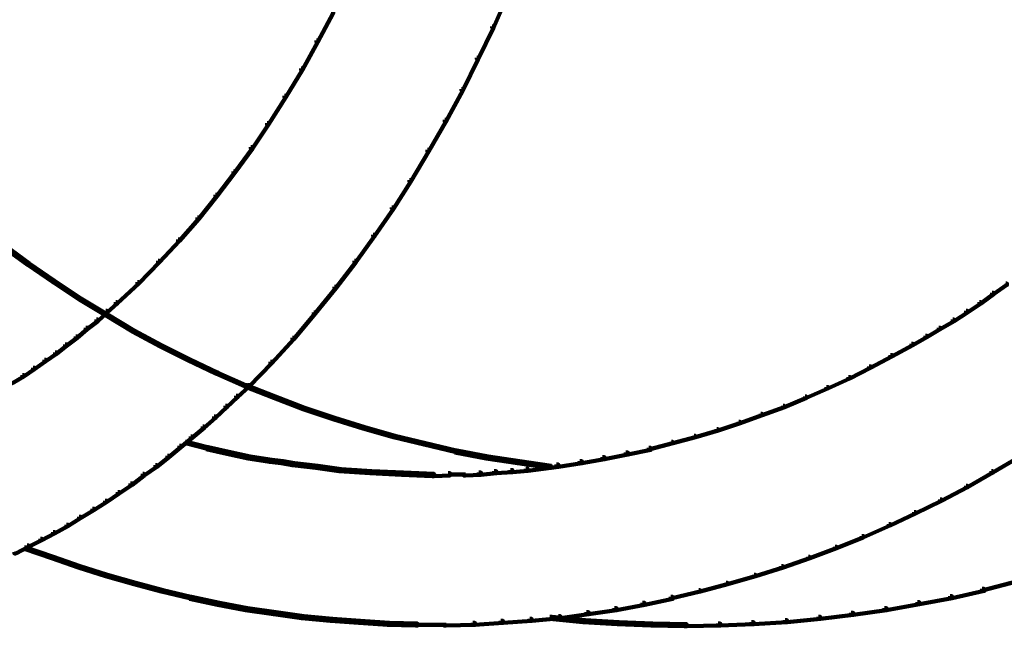
# Model space of a CAD drawing. Units: inches. Extents: x -19.8 to 30.1, y -27.2 to 35.8.
# Drawn here: x 18.5 to 23.5, y -21.2 to -18.2 of the extents above; entities that cross this region are included whole.
import ezdxf

# ---------------------------------------------------------------- set-up
doc = ezdxf.new("R2010")
doc.units = ezdxf.units.IN
doc.header["$MEASUREMENT"] = 0
doc.layers.add('Layer 1', color=7, linetype='Continuous')

# ---------------------------------------------------------------- blocks, each defined once
blk = doc.blocks.new('block 3')
at = {"layer": 'Layer 1', "color": 7, "lineweight": 140, "true_color": 0xffffff}
for points in [[(20.988, -18.0439), (20.9946, -18.0439), (20.9946, -18.0506), (20.9245, -18.2115), (20.9175, -18.2115), (20.9175, -18.2049)], [(20.1124, -18.1312), (20.119, -18.1312), (20.119, -18.1378), (20.0419, -18.2819), (20.0353, -18.2819), (20.0353, -18.2753)], [(20.9175, -18.2049), (20.9245, -18.2049), (20.9245, -18.2115), (20.8471, -18.3692), (20.8405, -18.3692), (20.8405, -18.3623)], [(20.0353, -18.2753), (20.0419, -18.2753), (20.0419, -18.2819), (19.9649, -18.423), (19.9581, -18.423), (19.9581, -18.4164)], [(20.8405, -18.3623), (20.8471, -18.3623), (20.8471, -18.3692), (20.7699, -18.5268), (20.7633, -18.5268), (20.7633, -18.5203)], [(19.9581, -18.4164), (19.9649, -18.4164), (19.9649, -18.423), (19.8809, -18.5603), (19.8742, -18.5603), (19.8742, -18.554)], [(20.7633, -18.5203), (20.7699, -18.5203), (20.7699, -18.5268), (20.6863, -18.6812), (20.6793, -18.6812), (20.6793, -18.6746)], [(19.8742, -18.554), (19.8809, -18.554), (19.8809, -18.5603), (19.7939, -18.698), (19.7869, -18.698), (19.7869, -18.6916)], [(20.6793, -18.6746), (20.6863, -18.6746), (20.6863, -18.6812), (20.5988, -18.832), (20.5922, -18.832), (20.5922, -18.8253)], [(19.7869, -18.6916), (19.7939, -18.6916), (19.7939, -18.698), (19.7133, -18.8188), (19.7065, -18.8188), (19.7065, -18.8121)], [(19.7065, -18.8121), (19.7133, -18.8121), (19.7133, -18.8188), (19.626, -18.9395), (19.6191, -18.9395), (19.6191, -18.933)], [(20.5922, -18.8253), (20.5988, -18.8253), (20.5988, -18.832), (20.5084, -18.9831), (20.5015, -18.9831), (20.5015, -18.9765)], [(19.6191, -18.933), (19.626, -18.933), (19.626, -18.9395), (19.5353, -19.0571), (19.5287, -19.0571), (19.5287, -19.05)], [(20.5015, -18.9765), (20.5084, -18.9765), (20.5084, -18.9831), (20.421, -19.1207), (20.4142, -19.1207), (20.4142, -19.114)], [(19.5287, -19.05), (19.5353, -19.05), (19.5353, -19.0571), (19.4449, -19.171), (19.438, -19.171), (19.438, -19.1643)], [(20.4142, -19.114), (20.421, -19.114), (20.421, -19.1207), (20.3271, -19.2584), (20.3205, -19.2584), (20.3205, -19.2517)], [(19.438, -19.1643), (19.4449, -19.1643), (19.4449, -19.171), (19.3476, -19.2818), (19.3406, -19.2818), (19.3406, -19.2751)], [(20.3205, -19.2517), (20.3271, -19.2517), (20.3271, -19.2584), (20.2332, -19.3892), (20.2264, -19.3892), (20.2264, -19.3825)], [(18.4584, -19.3017), (18.4654, -19.3017), (18.5929, -19.3959), (18.5929, -19.4026), (18.586, -19.4026), (18.4584, -19.3086)], [(19.3406, -19.2751), (19.3476, -19.2751), (19.3476, -19.2818), (19.2469, -19.3892), (19.2402, -19.3892), (19.2402, -19.3825)], [(18.586, -19.3959), (18.5929, -19.3959), (18.7203, -19.483), (18.7203, -19.4895), (18.7133, -19.4895), (18.586, -19.4026)], [(19.2402, -19.3825), (19.2469, -19.3825), (19.2469, -19.3892), (19.1429, -19.4961), (19.1363, -19.4961), (19.1363, -19.4895)], [(20.2264, -19.3825), (20.2332, -19.3825), (20.2332, -19.3892), (20.1326, -19.52), (20.1259, -19.52), (20.1259, -19.513)], [(18.7133, -19.483), (18.7203, -19.483), (18.851, -19.5701), (18.851, -19.577), (18.8443, -19.577), (18.7133, -19.4895)], [(19.1363, -19.4895), (19.1429, -19.4895), (19.1429, -19.4961), (19.0356, -19.5971), (19.0288, -19.5971), (19.0288, -19.5902)], [(20.1259, -19.513), (20.1326, -19.513), (20.1326, -19.52), (20.0284, -19.6474), (20.0221, -19.6474), (20.0221, -19.6409)], [(23.4943, -19.4961), (23.5006, -19.4961), (23.5006, -19.5032), (23.4337, -19.5502), (23.4269, -19.5502), (23.4269, -19.5434)], [(23.4269, -19.5434), (23.4337, -19.5434), (23.4337, -19.5502), (23.3699, -19.5971), (23.3632, -19.5971), (23.3632, -19.5902)], [(18.8443, -19.5701), (18.851, -19.5701), (18.9853, -19.6505), (18.9853, -19.6575), (18.9785, -19.6575), (18.8443, -19.577)], [(19.0288, -19.5902), (19.0356, -19.5902), (19.0356, -19.5971), (18.9853, -19.6409), (18.9785, -19.6409), (18.9785, -19.6338)], [(23.3632, -19.5902), (23.3699, -19.5902), (23.3699, -19.5971), (23.303, -19.6409), (23.2963, -19.6409), (23.2963, -19.6338)], [(18.9785, -19.6338), (18.9853, -19.6338), (18.9853, -19.6409), (18.9382, -19.6844), (18.9315, -19.6844), (18.9315, -19.6776)], [(18.9785, -19.6505), (18.9853, -19.6505), (19.1194, -19.7312), (19.1194, -19.7381), (19.1128, -19.7381), (18.9785, -19.6575)], [(20.0221, -19.6409), (20.0284, -19.6409), (20.0284, -19.6474), (19.921, -19.7748), (19.9144, -19.7748), (19.9144, -19.7681)], [(23.2963, -19.6338), (23.303, -19.6338), (23.303, -19.6409), (23.2357, -19.6844), (23.229, -19.6844), (23.229, -19.6776)], [(18.9315, -19.6776), (18.9382, -19.6776), (18.9382, -19.6844), (18.8845, -19.7246), (18.8778, -19.7246), (18.8778, -19.7178)], [(23.229, -19.6776), (23.2357, -19.6776), (23.2357, -19.6844), (23.1654, -19.7246), (23.1586, -19.7246), (23.1586, -19.7178)], [(18.8275, -19.7616), (18.8342, -19.7616), (18.8342, -19.7681), (18.7806, -19.8084), (18.7739, -19.8084), (18.7739, -19.8018)], [(18.8778, -19.7178), (18.8845, -19.7178), (18.8845, -19.7246), (18.8342, -19.7681), (18.8275, -19.7681), (18.8275, -19.7616)], [(19.1128, -19.7312), (19.1194, -19.7312), (19.257, -19.8049), (19.257, -19.8118), (19.2503, -19.8118), (19.1128, -19.7381)], [(23.0913, -19.7581), (23.0981, -19.7581), (23.0981, -19.7648), (23.0279, -19.8049), (23.0212, -19.8049), (23.0212, -19.7984)], [(23.1586, -19.7178), (23.1654, -19.7178), (23.1654, -19.7246), (23.0981, -19.7648), (23.0913, -19.7648), (23.0913, -19.7581)], [(18.7739, -19.8018), (18.7806, -19.8018), (18.7806, -19.8084), (18.7303, -19.8486), (18.7235, -19.8486), (18.7235, -19.842)], [(19.2503, -19.8049), (19.257, -19.8049), (19.3977, -19.8756), (19.3977, -19.8823), (19.3912, -19.8823), (19.2503, -19.8118)], [(19.9144, -19.7681), (19.921, -19.7681), (19.921, -19.7748), (19.8105, -19.8956), (19.8038, -19.8956), (19.8038, -19.8891)], [(23.0212, -19.7984), (23.0279, -19.7984), (23.0279, -19.8049), (22.9237, -19.862), (22.917, -19.862), (22.917, -19.8555)], [(18.7235, -19.842), (18.7303, -19.842), (18.7303, -19.8486), (18.6765, -19.8856), (18.6698, -19.8856), (18.6698, -19.8788)], [(22.917, -19.8555), (22.9237, -19.8555), (22.9237, -19.862), (22.8163, -19.919), (22.8095, -19.919), (22.8095, -19.9122)], [(18.6698, -19.8788), (18.6765, -19.8788), (18.6765, -19.8856), (18.6196, -19.9257), (18.613, -19.9257), (18.613, -19.919)], [(19.3912, -19.8756), (19.3977, -19.8756), (19.5388, -19.9425), (19.5388, -19.9493), (19.5321, -19.9493), (19.3912, -19.8823)], [(19.8038, -19.8891), (19.8105, -19.8891), (19.8105, -19.8956), (19.6966, -20.0131), (19.6897, -20.0131), (19.6897, -20.0063)], [(22.8095, -19.9122), (22.8163, -19.9122), (22.8163, -19.919), (22.7124, -19.973), (22.7056, -19.973), (22.7056, -19.9661)], [(18.559, -19.9562), (18.566, -19.9562), (18.566, -19.963), (18.5089, -19.9964), (18.502, -19.9964), (18.502, -19.9897)], [(18.613, -19.919), (18.6196, -19.919), (18.6196, -19.9257), (18.566, -19.963), (18.559, -19.963), (18.559, -19.9562)], [(19.5321, -19.9425), (19.5388, -19.9425), (19.683, -20.0063), (19.683, -20.0131), (19.6762, -20.0131), (19.5321, -19.9493)], [(19.6897, -20.0063), (19.6966, -20.0063), (19.6966, -20.0131), (19.6394, -20.0668), (19.6328, -20.0668), (19.6328, -20.0599)], [(19.6762, -20.0063), (19.683, -20.0063), (19.8273, -20.0635), (19.8273, -20.0703), (19.8206, -20.0703), (19.6762, -20.0131)], [(22.7056, -19.9661), (22.7124, -19.9661), (22.7124, -19.973), (22.6018, -20.0229), (22.5946, -20.0229), (22.5946, -20.0165)], [(19.6328, -20.0599), (19.6394, -20.0599), (19.6394, -20.0668), (19.5858, -20.117), (19.579, -20.117), (19.579, -20.1106)], [(19.8206, -20.0635), (19.8273, -20.0635), (19.9751, -20.1202), (19.9751, -20.1273), (19.9682, -20.1273), (19.8206, -20.0703)], [(22.4875, -20.0635), (22.4943, -20.0635), (22.4943, -20.0703), (22.3834, -20.117), (22.3767, -20.117), (22.3767, -20.1106)], [(22.5946, -20.0165), (22.6018, -20.0165), (22.6018, -20.0229), (22.4943, -20.0703), (22.4875, -20.0703), (22.4875, -20.0635)], [(19.579, -20.1106), (19.5858, -20.1106), (19.5858, -20.117), (19.5287, -20.1706), (19.5221, -20.1706), (19.5221, -20.164)], [(22.3767, -20.1106), (22.3834, -20.1106), (22.3834, -20.117), (22.2728, -20.1575), (22.266, -20.1575), (22.266, -20.1506)], [(19.9682, -20.1202), (19.9751, -20.1202), (20.1259, -20.1706), (20.1259, -20.1774), (20.119, -20.1774), (19.9682, -20.1273)], [(22.266, -20.1506), (22.2728, -20.1506), (22.2728, -20.1575), (22.1621, -20.1976), (22.1556, -20.1976), (22.1556, -20.1908)], [(19.5221, -20.164), (19.5287, -20.164), (19.5287, -20.1706), (19.4716, -20.2213), (19.4649, -20.2213), (19.4649, -20.2144)], [(20.119, -20.1706), (20.1259, -20.1706), (20.2768, -20.2177), (20.2768, -20.2243), (20.27, -20.2243), (20.119, -20.1774)], [(22.1556, -20.1908), (22.1621, -20.1908), (22.1621, -20.1976), (22.0512, -20.2343), (22.045, -20.2343), (22.045, -20.2278)], [(19.4649, -20.2144), (19.4716, -20.2144), (19.4716, -20.2213), (19.4113, -20.2715), (19.4046, -20.2715), (19.4046, -20.2649)], [(20.27, -20.2177), (20.2768, -20.2177), (20.4278, -20.2614), (20.4278, -20.2681), (20.421, -20.2681), (20.27, -20.2243)], [(22.045, -20.2278), (22.0512, -20.2278), (22.0512, -20.2343), (21.9374, -20.2681), (21.9304, -20.2681), (21.9304, -20.2614)], [(19.4046, -20.2649), (19.4113, -20.2649), (19.4113, -20.2715), (19.3544, -20.3183), (19.3476, -20.3183), (19.3476, -20.3117)], [(19.3776, -20.2916), (19.3845, -20.2916), (19.4885, -20.3183), (19.4885, -20.3251), (19.4819, -20.3251), (19.3776, -20.2981)], [(20.421, -20.2614), (20.4278, -20.2614), (20.5821, -20.2981), (20.5821, -20.3051), (20.5755, -20.3051), (20.421, -20.2681)], [(20.5755, -20.2981), (20.5821, -20.2981), (20.7363, -20.3351), (20.7363, -20.3418), (20.7298, -20.3418), (20.5755, -20.3051)], [(21.8167, -20.2916), (21.8234, -20.2916), (21.8234, -20.2981), (21.7092, -20.3285), (21.7025, -20.3285), (21.7025, -20.3217)], [(21.9304, -20.2614), (21.9374, -20.2614), (21.9374, -20.2681), (21.8234, -20.2981), (21.8167, -20.2981), (21.8167, -20.2916)], [(19.3476, -20.3117), (19.3544, -20.3117), (19.3544, -20.3183), (19.2938, -20.3688), (19.287, -20.3688), (19.287, -20.3621)], [(19.4819, -20.3183), (19.4917, -20.3183), (19.5958, -20.3418), (19.5958, -20.352), (19.5858, -20.352), (19.4819, -20.3285)], [(19.5858, -20.3418), (19.5958, -20.3418), (19.7031, -20.3652), (19.7031, -20.3753), (19.6931, -20.3753), (19.5858, -20.352)], [(20.7298, -20.3351), (20.7397, -20.3351), (20.8975, -20.3652), (20.8975, -20.3753), (20.8875, -20.3753), (20.7298, -20.3452)], [(21.5886, -20.3452), (21.5986, -20.3452), (21.5986, -20.355), (21.4811, -20.3788), (21.4712, -20.3788), (21.4712, -20.3688)], [(21.7025, -20.3217), (21.7128, -20.3217), (21.7128, -20.3317), (21.5986, -20.355), (21.5886, -20.355), (21.5886, -20.3452)], [(19.2268, -20.4089), (19.2336, -20.4089), (19.2336, -20.4159), (19.1698, -20.4593), (19.163, -20.4593), (19.163, -20.4524)], [(19.287, -20.3621), (19.2938, -20.3621), (19.2938, -20.3688), (19.2336, -20.4159), (19.2268, -20.4159), (19.2268, -20.4089)], [(19.6931, -20.3652), (19.7031, -20.3652), (19.8105, -20.3819), (19.8105, -20.3921), (19.8005, -20.3921), (19.6931, -20.3753)], [(19.8005, -20.3819), (19.8105, -20.3819), (19.8674, -20.3887), (19.8674, -20.3989), (19.8574, -20.3989), (19.8005, -20.3921)], [(19.8574, -20.3887), (19.8674, -20.3887), (19.9245, -20.3989), (19.9245, -20.4089), (19.9144, -20.4089), (19.8574, -20.3989)], [(19.9144, -20.3989), (19.9245, -20.3989), (20.0419, -20.4123), (20.0419, -20.4224), (20.0319, -20.4224), (19.9144, -20.4089)], [(20.8875, -20.3652), (20.8975, -20.3652), (21.055, -20.3887), (21.055, -20.3989), (21.0451, -20.3989), (20.8875, -20.3753)], [(21.0451, -20.3887), (21.055, -20.3887), (21.2129, -20.4123), (21.2129, -20.4224), (21.2027, -20.4224), (21.0451, -20.3989)], [(21.2397, -20.4054), (21.2496, -20.4054), (21.2496, -20.4159), (21.1726, -20.4258), (21.1625, -20.4258), (21.1625, -20.4159)], [(21.357, -20.3887), (21.3673, -20.3887), (21.3673, -20.3989), (21.2496, -20.4159), (21.2397, -20.4159), (21.2397, -20.4054)], [(21.4712, -20.3688), (21.4811, -20.3688), (21.4811, -20.3788), (21.3673, -20.3989), (21.357, -20.3989), (21.357, -20.3887)], [(23.5478, -20.3652), (23.5546, -20.3652), (23.5546, -20.372), (23.4302, -20.4457), (23.4235, -20.4457), (23.4235, -20.439)], [(19.163, -20.4524), (19.1698, -20.4524), (19.1698, -20.4593), (19.1096, -20.5064), (19.1025, -20.5064), (19.1025, -20.4997)], [(20.0319, -20.4123), (20.0419, -20.4123), (20.1595, -20.4287), (20.1595, -20.439), (20.1493, -20.439), (20.0319, -20.4224)], [(20.1493, -20.4287), (20.1595, -20.4287), (20.2362, -20.4325), (20.2362, -20.4426), (20.2264, -20.4426), (20.1493, -20.439)], [(20.2264, -20.4325), (20.2362, -20.4325), (20.3137, -20.439), (20.3137, -20.4492), (20.3037, -20.4492), (20.2264, -20.4426)], [(20.3037, -20.439), (20.3137, -20.439), (20.4714, -20.4457), (20.4714, -20.456), (20.4612, -20.456), (20.3037, -20.4492)], [(20.4612, -20.4457), (20.4714, -20.4457), (20.6258, -20.4524), (20.6258, -20.4627), (20.6157, -20.4627), (20.4612, -20.456)], [(20.6962, -20.4492), (20.7061, -20.4492), (20.7061, -20.4593), (20.6258, -20.4627), (20.6157, -20.4627), (20.6157, -20.4524)], [(20.6962, -20.4543), (20.7836, -20.4543)], [(20.8505, -20.4457), (20.8605, -20.4457), (20.8605, -20.456), (20.7836, -20.4593), (20.7734, -20.4593), (20.7734, -20.4492)], [(20.9278, -20.439), (20.9378, -20.439), (20.9378, -20.4492), (20.8605, -20.456), (20.8505, -20.456), (20.8505, -20.4457)], [(21.0082, -20.4325), (21.0183, -20.4325), (21.0183, -20.4426), (20.9378, -20.4492), (20.9278, -20.4492), (20.9278, -20.439)], [(21.0853, -20.4258), (21.0954, -20.4258), (21.0954, -20.4359), (21.0183, -20.4426), (21.0082, -20.4426), (21.0082, -20.4325)], [(21.1625, -20.4159), (21.1726, -20.4159), (21.1726, -20.4258), (21.0954, -20.4359), (21.0853, -20.4359), (21.0853, -20.4258)], [(23.4235, -20.439), (23.4302, -20.439), (23.4302, -20.4457), (23.303, -20.5195), (23.2963, -20.5195), (23.2963, -20.5127)], [(19.1025, -20.4997), (19.1096, -20.4997), (19.1096, -20.5064), (19.0455, -20.5498), (19.0387, -20.5498), (19.0387, -20.5431)], [(19.0387, -20.5431), (19.0455, -20.5431), (19.0455, -20.5498), (18.9819, -20.5935), (18.9752, -20.5935), (18.9752, -20.5867)], [(23.2963, -20.5127), (23.303, -20.5127), (23.303, -20.5195), (23.1719, -20.5867), (23.1654, -20.5867), (23.1654, -20.58)], [(18.9752, -20.5867), (18.9819, -20.5867), (18.9819, -20.5935), (18.9181, -20.6337), (18.9112, -20.6337), (18.9112, -20.6271)], [(23.1654, -20.58), (23.1719, -20.58), (23.1719, -20.5867), (23.041, -20.6503), (23.0345, -20.6503), (23.0345, -20.6437)], [(18.9112, -20.6271), (18.9181, -20.6271), (18.9181, -20.6337), (18.851, -20.674), (18.8443, -20.674), (18.8443, -20.6672)], [(23.0345, -20.6437), (23.041, -20.6437), (23.041, -20.6503), (22.9138, -20.7108), (22.9071, -20.7108), (22.9071, -20.7039)], [(18.8443, -20.6672), (18.851, -20.6672), (18.851, -20.674), (18.7873, -20.7141), (18.7806, -20.7141), (18.7806, -20.7073)], [(22.9071, -20.7039), (22.9138, -20.7039), (22.9138, -20.7108), (22.7796, -20.7711), (22.773, -20.7711), (22.773, -20.7647)], [(18.7133, -20.7444), (18.7203, -20.7444), (18.7203, -20.7512), (18.6565, -20.7847), (18.6497, -20.7847), (18.6497, -20.7779)], [(18.7806, -20.7073), (18.7873, -20.7073), (18.7873, -20.7141), (18.7203, -20.7512), (18.7133, -20.7512), (18.7133, -20.7444)], [(18.6497, -20.7779), (18.6565, -20.7779), (18.6565, -20.7847), (18.5893, -20.8181), (18.5826, -20.8181), (18.5826, -20.8115)], [(22.773, -20.7647), (22.7796, -20.7647), (22.7796, -20.7711), (22.6451, -20.8249), (22.6384, -20.8249), (22.6384, -20.8181)], [(18.5826, -20.8115), (18.5893, -20.8115), (18.5893, -20.8181), (18.5255, -20.8516), (18.5189, -20.8516), (18.5189, -20.8449)], [(18.5693, -20.8218), (18.576, -20.8218), (18.7133, -20.8686), (18.7133, -20.8751), (18.7067, -20.8751), (18.5693, -20.8283)], [(22.6384, -20.8181), (22.6451, -20.8181), (22.6451, -20.8249), (22.5109, -20.8751), (22.5043, -20.8751), (22.5043, -20.8686)], [(18.7067, -20.8686), (18.7133, -20.8686), (18.8477, -20.9154), (18.8477, -20.9222), (18.8411, -20.9222), (18.7067, -20.8751)], [(22.5043, -20.8686), (22.5109, -20.8686), (22.5109, -20.8751), (22.3767, -20.9222), (22.37, -20.9222), (22.37, -20.9154)], [(18.8411, -20.9154), (18.8477, -20.9154), (18.9853, -20.9593), (18.9853, -20.9658), (18.9785, -20.9658), (18.8411, -20.9222)], [(22.37, -20.9154), (22.3767, -20.9154), (22.3767, -20.9222), (22.2393, -20.9658), (22.2327, -20.9658), (22.2327, -20.9593)], [(18.9785, -20.9593), (18.9853, -20.9593), (19.1261, -20.9994), (19.1261, -21.0061), (19.1194, -21.0061), (18.9785, -20.9658)], [(19.1194, -20.9994), (19.1261, -20.9994), (19.2637, -21.0361), (19.2637, -21.0431), (19.257, -21.0431), (19.1194, -21.0061)], [(22.0918, -20.9994), (22.0983, -20.9994), (22.0983, -21.0061), (21.9607, -21.0431), (21.9541, -21.0431), (21.9541, -21.0361)], [(22.2327, -20.9593), (22.2393, -20.9593), (22.2393, -20.9658), (22.0983, -21.0061), (22.0918, -21.0061), (22.0918, -20.9994)], [(23.5411, -20.9859), (23.5478, -20.9859), (23.5478, -20.9927), (23.3832, -21.0361), (23.3767, -21.0361), (23.3767, -21.0296)], [(19.257, -21.0361), (19.2637, -21.0361), (19.4046, -21.0698), (19.4046, -21.0765), (19.3977, -21.0765), (19.257, -21.0431)], [(21.9541, -21.0361), (21.9607, -21.0361), (21.9607, -21.0431), (21.8202, -21.0765), (21.8134, -21.0765), (21.8134, -21.0698)], [(23.3767, -21.0296), (23.3865, -21.0296), (23.3865, -21.0396), (23.2256, -21.0765), (23.2156, -21.0765), (23.2156, -21.0665)], [(19.3977, -21.0698), (19.4078, -21.0698), (19.5488, -21.0999), (19.5488, -21.11), (19.5388, -21.11), (19.3977, -21.0799)], [(19.5388, -21.0999), (19.5488, -21.0999), (19.6897, -21.1268), (19.6897, -21.1369), (19.6797, -21.1369), (19.5388, -21.11)], [(21.6723, -21.0999), (21.6825, -21.0999), (21.6825, -21.11), (21.5415, -21.1369), (21.5314, -21.1369), (21.5314, -21.1268)], [(21.8134, -21.0698), (21.8234, -21.0698), (21.8234, -21.0799), (21.6825, -21.11), (21.6723, -21.11), (21.6723, -21.0999)], [(23.0512, -21.0967), (23.0615, -21.0967), (23.0615, -21.1069), (22.8968, -21.1369), (22.8867, -21.1369), (22.8867, -21.1268)], [(23.2156, -21.0665), (23.2256, -21.0665), (23.2256, -21.0765), (23.0615, -21.1069), (23.0512, -21.1069), (23.0512, -21.0967)], [(19.6797, -21.1268), (19.6897, -21.1268), (19.8307, -21.1471), (19.8307, -21.157), (19.8206, -21.157), (19.6797, -21.1369)], [(19.8206, -21.1471), (19.8307, -21.1471), (19.9717, -21.167), (19.9717, -21.177), (19.9615, -21.177), (19.8206, -21.157)], [(21.3904, -21.1471), (21.4007, -21.1471), (21.4007, -21.157), (21.2598, -21.177), (21.2496, -21.177), (21.2496, -21.167)], [(21.5314, -21.1268), (21.5415, -21.1268), (21.5415, -21.1369), (21.4007, -21.157), (21.3904, -21.157), (21.3904, -21.1471)], [(22.719, -21.1503), (22.7293, -21.1503), (22.7293, -21.1604), (22.5648, -21.1806), (22.5546, -21.1806), (22.5546, -21.1706)], [(22.8867, -21.1268), (22.8968, -21.1268), (22.8968, -21.1369), (22.7293, -21.1604), (22.719, -21.1604), (22.719, -21.1503)], [(19.9615, -21.167), (19.9717, -21.167), (20.1157, -21.1806), (20.1157, -21.1906), (20.1058, -21.1906), (19.9615, -21.177)], [(20.1058, -21.1806), (20.1157, -21.1806), (20.2567, -21.1906), (20.2567, -21.2006), (20.2465, -21.2006), (20.1058, -21.1906)], [(20.2465, -21.1906), (20.2567, -21.1906), (20.401, -21.2006), (20.401, -21.2107), (20.3909, -21.2107), (20.2465, -21.2006)], [(20.9611, -21.1906), (20.9714, -21.1906), (20.9714, -21.2006), (20.8304, -21.2107), (20.8203, -21.2107), (20.8203, -21.2006)], [(21.1055, -21.1806), (21.1156, -21.1806), (21.1156, -21.1906), (20.9714, -21.2006), (20.9611, -21.2006), (20.9611, -21.1906)], [(21.2496, -21.167), (21.2598, -21.167), (21.2598, -21.177), (21.1156, -21.1906), (21.1055, -21.1906), (21.1055, -21.1806)], [(21.2061, -21.1706), (21.2162, -21.1706), (21.3838, -21.1873), (21.3838, -21.1973), (21.3739, -21.1973), (21.2061, -21.1806)], [(21.3739, -21.1873), (21.3838, -21.1873), (21.5549, -21.1973), (21.5549, -21.2072), (21.5451, -21.2072), (21.3739, -21.1973)], [(21.5451, -21.1973), (21.5549, -21.1973), (21.7226, -21.204), (21.7226, -21.2141), (21.7128, -21.2141), (21.5451, -21.2072)], [(22.2192, -21.1973), (22.2292, -21.1973), (22.2292, -21.2072), (22.0616, -21.2141), (22.0512, -21.2141), (22.0512, -21.204)], [(22.3869, -21.1873), (22.3971, -21.1873), (22.3971, -21.1973), (22.2292, -21.2072), (22.2192, -21.2072), (22.2192, -21.1973)], [(22.5546, -21.1706), (22.5648, -21.1706), (22.5648, -21.1806), (22.3971, -21.1973), (22.3869, -21.1973), (22.3869, -21.1873)], [(20.3909, -21.2006), (20.401, -21.2006), (20.5416, -21.204), (20.5416, -21.2141), (20.5319, -21.2141), (20.3909, -21.2107)], [(20.5319, -21.2092), (20.6863, -21.2092)], [(20.8203, -21.2006), (20.8304, -21.2006), (20.8304, -21.2107), (20.6863, -21.2141), (20.6761, -21.2141), (20.6761, -21.204)], [(21.7128, -21.204), (21.7226, -21.204), (21.8938, -21.2072), (21.8938, -21.2174), (21.8835, -21.2174), (21.7128, -21.2141)], [(22.0512, -21.204), (22.0616, -21.204), (22.0616, -21.2141), (21.8938, -21.2174), (21.8835, -21.2174), (21.8835, -21.2072)]]:
    blk.add_lwpolyline(points, dxfattribs=at)
blk = doc.blocks.new('block 2')
at = {"layer": 'Layer 1'}
blk.add_blockref('block 3', (0, 0), dxfattribs=at)

msp = doc.modelspace()

# ---------------------------------------------------------------- block references
at = {"layer": 'Layer 1'}
msp.add_blockref('block 2', (0, 0), dxfattribs=at)

doc.saveas('drawing.dxf')
